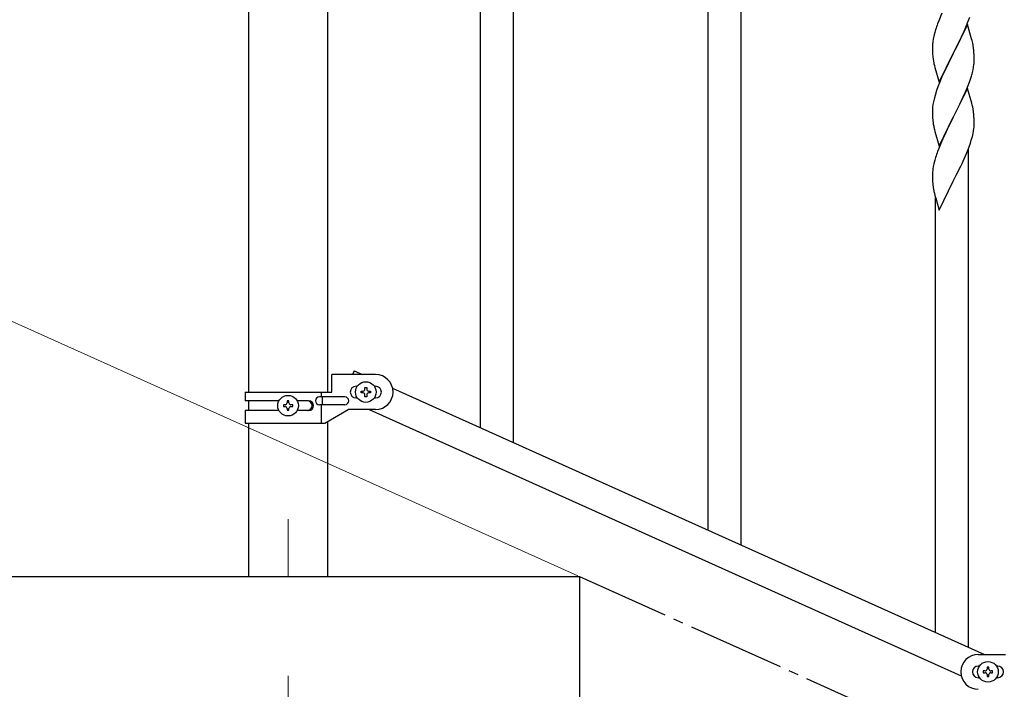
# Model space of a CAD drawing. Units: millimetres. Extents: x 0 to 8280, y 0 to 5795.
# Drawn here: x 3173 to 3680, y 1655 to 2000 of the extents above; entities that cross this region are included whole.
import ezdxf

# ---------------------------------------------------------------- set-up
doc = ezdxf.new("R2010")
doc.units = ezdxf.units.MM
doc.linetypes.add('YCENTER_1', pattern=[13, 10, -1, 1, -1])
for name, color, linetype, lineweight in [('YKK_12', 2, 'Continuous', 13), ('YKK_A1', 4, 'Continuous', 30), ('YKK_D', 6, 'Continuous', 13)]:
    doc.layers.add(name, color=color, linetype=linetype, lineweight=lineweight)

msp = doc.modelspace()

# ---------------------------------------------------------------- linework, layer by layer
at = {"layer": 'YKK_12', "linetype": 'YCENTER_1', "ltscale": 5}
msp.add_line((3311.46, 1742.48), (3311.46, 1712.81), dxfattribs=at)
at = {"layer": 'YKK_A1', "linetype": 'Continuous', "ltscale": 0.5}
for p, q in [((3291.21, 1807.9), (3291.21, 2642.81)), ((3331.71, 2642.81), (3331.71, 1807.9)), ((3345.41, 1818.83), (3344.55, 1816.9)), ((3345.41, 1818.83), (3349.7, 1816.9)), ((3333.96, 1807.9), (3333.96, 1816.9)), ((3356.46, 1816.9), (3333.96, 1816.9)), ((3346.46, 1810.9), (3347.09, 1810.9)), ((3349.06, 1807.42), (3349.06, 1808.38)), ((3349.06, 1808.38), (3350.02, 1808.38)), ((3350.98, 1809.34), (3350.98, 1810.3)), ((3350.98, 1810.3), (3351.94, 1810.3)), ((3351.94, 1810.3), (3351.94, 1809.34)), ((3352.9, 1808.38), (3353.86, 1808.38)), ((3353.86, 1808.38), (3353.86, 1807.42)), ((3355.83, 1810.9), (3356.46, 1810.9)), ((3365.24, 1809.91), (3669.74, 1672.87)), ((3289.46, 1807.9), (3289.46, 1803.4)), ((3289.46, 1807.9), (3333.96, 1807.9)), ((3306.79, 1803.4), (3289.46, 1803.4)), ((3291.21, 1798.4), (3291.21, 1803.4)), ((3311.94, 1803.31), (3310.98, 1803.31)), ((3310.98, 1803.31), (3310.98, 1802.35)), ((3311.94, 1802.35), (3311.94, 1803.31)), ((3322.06, 1803.4), (3316.14, 1803.4)), ((3340.66, 1805.4), (3327.58, 1805.4)), ((3328.43, 1807.9), (3328.43, 1805.4)), ((3328.99, 1805.4), (3328.99, 1801.4)), ((3346.46, 1804.9), (3347.09, 1804.9)), ((3350.02, 1807.42), (3349.06, 1807.42)), ((3350.98, 1805.5), (3350.98, 1806.46)), ((3351.94, 1805.5), (3350.98, 1805.5)), ((3351.94, 1806.46), (3351.94, 1805.5)), ((3353.86, 1807.42), (3352.9, 1807.42)), ((3355.83, 1804.9), (3356.46, 1804.9)), ((3289.46, 1798.4), (3289.46, 1791.9)), ((3306.79, 1798.4), (3289.46, 1798.4)), ((3309.06, 1801.39), (3309.06, 1800.43)), ((3310.02, 1801.39), (3309.06, 1801.39)), ((3309.06, 1800.43), (3310.02, 1800.43)), ((3310.98, 1799.47), (3310.98, 1798.51)), ((3310.98, 1798.51), (3311.94, 1798.51)), ((3311.94, 1798.51), (3311.94, 1799.47)), ((3313.86, 1801.39), (3312.9, 1801.39)), ((3312.9, 1800.43), (3313.86, 1800.43)), ((3313.86, 1800.43), (3313.86, 1801.39)), ((3322.06, 1798.4), (3316.13, 1798.4)), ((3340.66, 1801.4), (3327.58, 1801.4)), ((3328.43, 1801.4), (3328.43, 1791.9)), ((3330.34, 1791.9), (3342.46, 1798.9)), ((3356.46, 1798.9), (3342.46, 1798.9)), ((3353.14, 1798.9), (3657.69, 1661.84)), ((3289.46, 1791.9), (3330.34, 1791.9)), ((3291.21, 1712.81), (3291.21, 1791.9)), ((3331.71, 1792.7), (3331.71, 1712.81)), ((3461.46, 1712.81), (3061.46, 1712.81)), ((3461.46, 1532.81), (3461.46, 1712.81)), ((3666.46, 1672.87), (3680.46, 1672.87)), ((3667.09, 1666.87), (3666.46, 1666.87)), ((3671.94, 1666.27), (3670.98, 1666.27)), ((3670.98, 1666.27), (3670.98, 1665.31)), ((3671.94, 1665.31), (3671.94, 1666.27)), ((3676.46, 1666.87), (3675.83, 1666.87)), ((3669.06, 1664.35), (3669.06, 1663.39)), ((3670.02, 1664.35), (3669.06, 1664.35)), ((3669.06, 1663.39), (3670.02, 1663.39)), ((3670.98, 1662.43), (3670.98, 1661.47)), ((3670.98, 1661.47), (3671.94, 1661.47)), ((3671.94, 1661.47), (3671.94, 1662.43)), ((3673.86, 1664.35), (3672.9, 1664.35)), ((3672.9, 1663.39), (3673.86, 1663.39)), ((3673.86, 1663.39), (3673.86, 1664.35)), ((3667.09, 1660.87), (3666.46, 1660.87)), ((3676.46, 1660.87), (3675.83, 1660.87))]:
    msp.add_line(p, q, dxfattribs=at)
at = {"layer": 'YKK_A1', "linetype": 'Continuous'}
for p, q in [((3544.46, 1729.25), (3544.46, 2078.79)), ((3527.46, 1736.9), (3527.46, 2071.71)), ((3427.46, 1781.91), (3427.46, 2038.73)), ((3410.46, 1789.56), (3410.46, 2013.43)), ((3647.81, 2003.01), (3646.14, 1998.97)), ((3661.34, 1998.8), (3662.08, 2000.82)), ((3646.14, 1998.97), (3645.56, 1997.45)), ((3660.86, 1997.06), (3653.64, 1982.2)), ((3659.25, 1993.76), (3660.12, 1995.77)), ((3660.12, 1995.77), (3661.34, 1998.8)), ((3663.06, 1989.66), (3660.86, 1997.06)), ((3643.61, 1991.07), (3643.32, 1989.68)), ((3644.1, 1992.98), (3643.61, 1991.07)), ((3644.53, 1994.45), (3644.1, 1992.98)), ((3657.25, 1989.43), (3657.92, 1990.84)), ((3657.92, 1990.84), (3659.25, 1993.76)), ((3642.97, 1987.07), (3642.92, 1986.26)), ((3642.92, 1986.26), (3642.92, 1985.86)), ((3642.92, 1985.86), (3642.94, 1984)), ((3643.32, 1989.68), (3643.1, 1988.35)), ((3653.81, 1982.53), (3655.73, 1986.33)), ((3655.73, 1986.33), (3657.25, 1989.43)), ((3663.25, 1988.93), (3663.06, 1989.66)), ((3663.59, 1987.52), (3663.25, 1988.93)), ((3642.94, 1984), (3642.97, 1982.99)), ((3642.97, 1982.99), (3643.01, 1982.05)), ((3643.01, 1982.05), (3643.11, 1980.61)), ((3643.11, 1980.61), (3643.26, 1979.3)), ((3646.41, 1967.34), (3653.64, 1982.2)), ((3653.47, 1981.87), (3651.12, 1977.21)), ((3653.64, 1982.2), (3653.47, 1981.87)), ((3653.64, 1982.2), (3653.81, 1982.53)), ((3664.25, 1982.65), (3664.14, 1984.06)), ((3664.31, 1981.41), (3664.25, 1982.65)), ((3664.35, 1979.68), (3664.31, 1981.41)), ((3643.26, 1979.3), (3643.41, 1978.31)), ((3643.41, 1978.31), (3643.58, 1977.35)), ((3643.58, 1977.35), (3643.68, 1976.88)), ((3643.68, 1976.88), (3643.9, 1975.94)), ((3643.9, 1975.94), (3644.15, 1974.99)), ((3651.12, 1977.21), (3649.36, 1973.56)), ((3663.78, 1973.8), (3664.04, 1975.16)), ((3664.04, 1975.16), (3664.23, 1976.48)), ((3664.34, 1977.73), (3664.36, 1978.53)), ((3664.36, 1978.53), (3664.35, 1979.68)), ((3644.15, 1974.99), (3646.41, 1967.34)), ((3647.81, 1970.14), (3646.54, 1967.12)), ((3648.91, 1972.6), (3647.81, 1970.14)), ((3649.36, 1973.56), (3648.91, 1972.6)), ((3663.44, 1972.38), (3663.78, 1973.8)), ((3645.75, 1965.09), (3645.02, 1963.07)), ((3646.54, 1967.12), (3645.75, 1965.09)), ((3660.94, 1964.92), (3662.08, 1967.95)), ((3662.08, 1967.95), (3662.74, 1969.95)), ((3644.24, 1960.59), (3643.72, 1958.67)), ((3645.02, 1963.07), (3644.24, 1960.59)), ((3660.86, 1964.19), (3653.64, 1949.33)), ((3657.92, 1957.97), (3659.47, 1961.39)), ((3659.47, 1961.39), (3659.9, 1962.39)), ((3659.9, 1962.39), (3660.94, 1964.92)), ((3663.13, 1956.54), (3660.86, 1964.19)), ((3643.16, 1955.92), (3643, 1954.62)), ((3643.4, 1957.27), (3643.16, 1955.92)), ((3643.72, 1958.67), (3643.4, 1957.27)), ((3655.52, 1953.05), (3657.03, 1956.1)), ((3657.03, 1956.1), (3657.92, 1957.97)), ((3663.38, 1955.59), (3663.13, 1956.54)), ((3663.59, 1954.65), (3663.38, 1955.59)), ((3642.94, 1953.79), (3642.92, 1952.99)), ((3642.92, 1952.99), (3642.94, 1951.13)), ((3643, 1954.62), (3642.94, 1953.79)), ((3642.94, 1951.13), (3642.97, 1950.12)), ((3642.97, 1950.12), (3643.01, 1949.18)), ((3653.81, 1949.66), (3655.52, 1953.05)), ((3664.25, 1949.78), (3664.14, 1951.19)), ((3664.31, 1948.54), (3664.25, 1949.78)), ((3643.01, 1949.18), (3643.11, 1947.74)), ((3643.11, 1947.74), (3643.26, 1946.42)), ((3646.41, 1934.47), (3653.64, 1949.33)), ((3653.47, 1949), (3650.47, 1943.02)), ((3653.64, 1949.33), (3653.47, 1949)), ((3653.64, 1949.33), (3653.81, 1949.66)), ((3664.35, 1946.81), (3664.31, 1948.54)), ((3664.34, 1944.87), (3664.36, 1945.67)), ((3664.36, 1945.67), (3664.35, 1946.81)), ((3643.63, 1944.25), (3643.9, 1943.07)), ((3643.9, 1943.07), (3644.15, 1942.11)), ((3644.15, 1942.11), (3646.41, 1934.47)), ((3649.36, 1940.69), (3648.25, 1938.26)), ((3650.47, 1943.02), (3649.36, 1940.69)), ((3663.44, 1939.51), (3663.78, 1940.93)), ((3663.78, 1940.93), (3664.04, 1942.29)), ((3664.04, 1942.29), (3664.23, 1943.61)), ((3647.16, 1935.77), (3646.14, 1933.23)), ((3648.25, 1938.26), (3647.16, 1935.77)), ((3661.72, 1934.08), (3662.42, 1936.09)), ((3662.42, 1936.09), (3662.9, 1937.57)), ((3662.9, 1937.57), (3663.44, 1939.51)), ((3646.14, 1933.23), (3645.56, 1931.71)), ((3659.25, 1928.02), (3660.53, 1931.04)), ((3660.53, 1931.04), (3661.72, 1934.08)), ((3661.46, 1676.6), (3661.46, 1933.42)), ((3643.61, 1925.33), (3643.32, 1923.94)), ((3644.1, 1927.24), (3643.61, 1925.33)), ((3644.53, 1928.71), (3644.1, 1927.24)), ((3657.47, 1924.16), (3658.14, 1925.58)), ((3658.14, 1925.58), (3659.25, 1928.02)), ((3642.97, 1921.33), (3642.92, 1920.52)), ((3642.92, 1920.52), (3642.92, 1920.12)), ((3642.92, 1920.12), (3642.94, 1918.26)), ((3643.32, 1923.94), (3643.1, 1922.61)), ((3653.81, 1916.79), (3655.52, 1920.18)), ((3655.52, 1920.18), (3657.47, 1924.16)), ((3642.94, 1918.26), (3642.97, 1917.25)), ((3642.97, 1917.25), (3643.01, 1916.31)), ((3643.01, 1916.31), (3643.09, 1915.15)), ((3646.41, 1901.6), (3653.64, 1916.46)), ((3653.64, 1916.46), (3653.81, 1916.79)), ((3643.68, 1911.15), (3643.9, 1910.21)), ((3643.9, 1910.21), (3644.21, 1909)), ((3644.21, 1909), (3644.58, 1907.74)), ((3644.46, 1684.25), (3644.46, 1908.12)), ((3644.58, 1907.74), (3646.41, 1901.6))]:
    msp.add_line(p, q, dxfattribs=at)
at = {"layer": 'YKK_A1', "linetype": 'YCENTER_1', "ltscale": 5}
msp.add_line((5461.46, 812.81), (3461.46, 1712.81), dxfattribs=at)
at = {"layer": 'YKK_A1', "linetype": 'Continuous', "ltscale": 0.5}
for centre in [(3351.46, 1807.9), (3311.46, 1800.91), (3671.46, 1663.87)]:
    msp.add_circle(centre, 5.3, dxfattribs=at)
at = {"layer": 'YKK_A1', "linetype": 'Continuous'}
for centre, radius, start, end in [((3720.17, 1970.2), 79.42, 159.9344, 162.2261), ((3674.9, 1984.46), 32.04, 173.0323, 175.3241), ((3622.13, 1978.81), 42.37, 9.5672, 11.859), ((3619.28, 1979.21), 45.12, 6.176, 8.4678), ((3632.91, 1979.73), 31.49, 354.0716, 356.3633), ((3602.35, 1988.67), 63.23, 342.7842, 345.076), ((3622.12, 1945.94), 42.38, 9.5641, 11.8559), ((3619.33, 1946.34), 45.07, 6.1841, 8.4759), ((3697.87, 1954.59), 55.21, 188.4999, 190.7916), ((3632.9, 1946.86), 31.5, 354.0735, 356.3652), ((3720.2, 1904.46), 79.46, 159.9431, 162.2349), ((3674.95, 1918.72), 32.09, 173.0414, 175.3331), ((3682.94, 1918.6), 39.99, 184.955, 187.2468), ((3703.73, 1922.85), 61.18, 188.738, 191.0297)]:
    msp.add_arc(centre, radius, start, end, dxfattribs=at)
at = {"layer": 'YKK_A1', "linetype": 'Continuous', "ltscale": 0.5}
for centre, radius, start, end in [((3356.46, 1807.9), 9, 270, 90), ((3346.46, 1807.9), 3, 90, 270), ((3350.02, 1809.34), 0.96, 270, 0), ((3352.9, 1809.34), 0.96, 180, 270), ((3356.46, 1807.9), 3, 270, 90), ((3321.31, 1800.9), 2.5, 270, 90), ((3322.06, 1800.9), 2.5, 270, 90), ((3327.58, 1803.4), 2, 90, 270), ((3340.66, 1803.4), 2, 270, 90), ((3350.02, 1806.46), 0.96, 0, 90), ((3352.9, 1806.46), 0.96, 90, 180), ((3310.02, 1802.35), 0.96, 270, 0), ((3310.02, 1799.47), 0.96, 0, 90), ((3312.9, 1802.35), 0.96, 180, 270), ((3312.9, 1799.47), 0.96, 90, 180), ((3666.46, 1663.87), 9, 90, 270), ((3666.46, 1663.87), 3, 90, 270), ((3676.46, 1663.87), 3, 270, 90), ((3670.02, 1665.31), 0.96, 270, 0), ((3670.02, 1662.43), 0.96, 0, 90), ((3672.9, 1665.31), 0.96, 180, 270), ((3672.9, 1662.43), 0.96, 90, 180)]:
    msp.add_arc(centre, radius, start, end, dxfattribs=at)
at = {"layer": 'YKK_D'}
for p, q in [((3460.55, 1713.22), (3083.14, 1883.06)), ((3311.46, 1661.81), (3311.46, 661.81))]:
    msp.add_line(p, q, dxfattribs=at)

doc.saveas('drawing.dxf')
